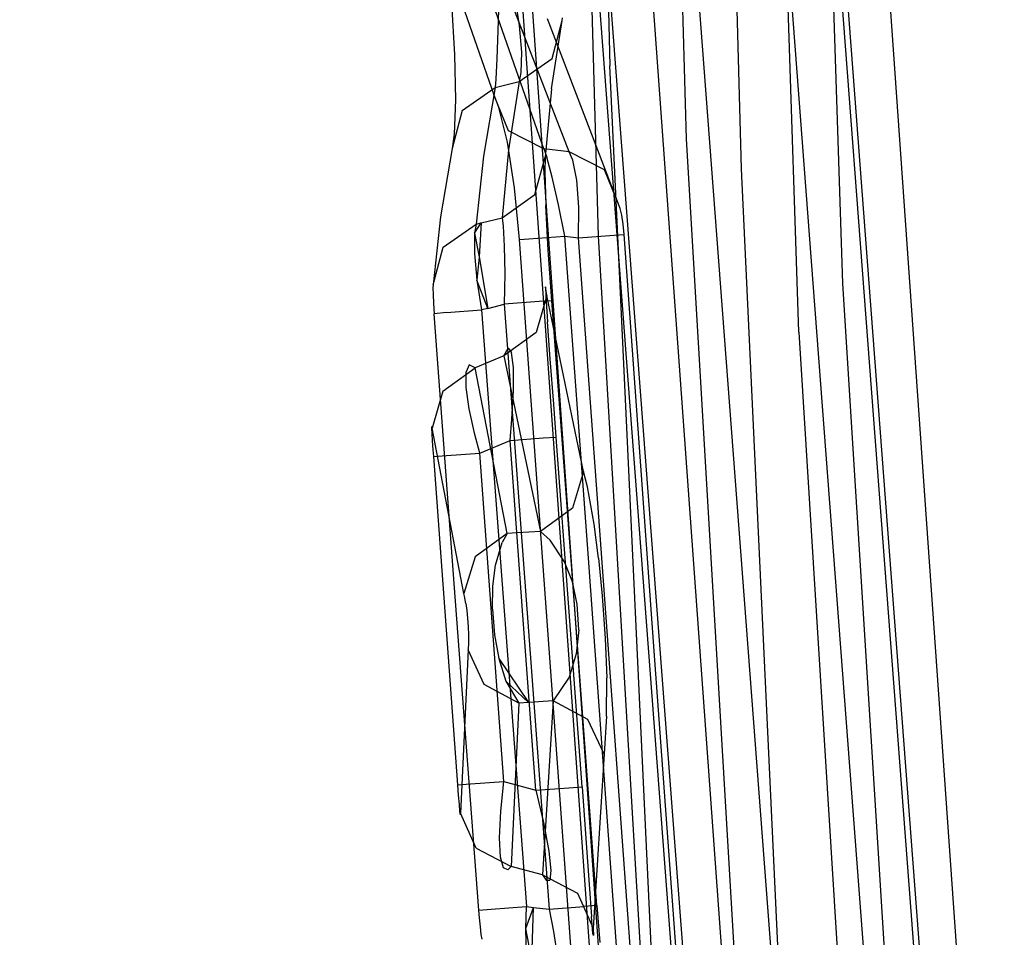
# Model space of a CAD drawing. Units: millimetres. Extents: x -2962 to 1455, y 414 to 8134.
# Drawn here: x -1027 to -1023, y 2279 to 2282 of the extents above; entities that cross this region are included whole.
import ezdxf

# ---------------------------------------------------------------- set-up
doc = ezdxf.new("R2010")
doc.units = ezdxf.units.MM
doc.layers.add('1', color=7, linetype='CONTINUOUS', true_color=0xffffff)

msp = doc.modelspace()

# ---------------------------------------------------------------- linework, layer by layer
at = {"layer": '1', "color": 18, "linetype": 'CONTINUOUS'}
for p, q in [((-1026.285366, 2305.302903, 1962.948943), (-1024.233222, 2276.961058, 1964.030392)), ((-1026.285366, 2305.302903, 1962.948943), (-1024.233222, 2276.961058, 1964.030392)), ((-1026.665475, 2305.22713, 1963.378675), (-1024.662971, 2276.94723, 1964.501388)), ((-1026.665475, 2305.22713, 1963.378675), (-1024.662971, 2276.94723, 1964.501388)), ((-1026.494968, 2303.375484, 1973.879607), (-1024.635196, 2276.954383, 1973.945625)), ((-1026.494968, 2303.375484, 1973.879607), (-1024.635196, 2276.954383, 1973.945625)), ((-1025.319964, 2303.176275, 1975.009375), (-1023.483872, 2277.027577, 1975.060113)), ((-1025.319964, 2303.176275, 1975.009375), (-1023.483872, 2277.027577, 1975.060113)), ((-1024.510741, 2281.847924, 1992.68306), (-1024.80495, 2292.487353, 2004.639395)), ((-1024.510741, 2281.847924, 1992.68306), (-1024.80495, 2292.487353, 2004.639395)), ((-1024.795175, 2281.53345, 1992.949136), (-1025.088549, 2292.17121, 2004.92049)), ((-1024.795175, 2281.53345, 1992.949136), (-1025.088549, 2292.17121, 2004.92049)), ((-1024.005532, 2281.380385, 1991.700776), (-1024.351358, 2292.010754, 2003.650196)), ((-1024.005532, 2281.380385, 1991.700776), (-1024.351358, 2292.010754, 2003.650196)), ((-1024.147749, 2281.223267, 1991.832979), (-1024.493217, 2291.852683, 2003.789909)), ((-1024.147749, 2281.223267, 1991.832979), (-1024.493217, 2291.852683, 2003.789909)), ((-1025.278211, 2289.167136, 1977.1818), (-1024.448514, 2278.241366, 1977.184899)), ((-1025.278211, 2289.167136, 1977.1818), (-1024.448514, 2278.241366, 1977.184899)), ((-1023.686171, 2278.299063, 1976.246722), (-1024.487376, 2288.848609, 1976.243861)), ((-1023.686171, 2278.299063, 1976.246722), (-1024.487376, 2288.848609, 1976.243861)), ((-1024.916291, 2288.065165, 2002.599724), (-1024.758458, 2282.084197, 1995.867498)), ((-1024.916291, 2288.065165, 2002.599724), (-1024.758458, 2282.084197, 1995.867498)), ((-1024.163842, 2278.263301, 1978.743084), (-1024.889112, 2287.812918, 1978.740342)), ((-1024.163842, 2278.263301, 1978.743084), (-1024.889112, 2287.812918, 1978.740342)), ((-1023.866773, 2278.28595, 1978.802092), (-1024.589658, 2287.805766, 1978.799351)), ((-1023.866773, 2278.28595, 1978.802092), (-1024.589658, 2287.805766, 1978.799351)), ((-1024.429083, 2287.817925, 1979.001053), (-1023.706198, 2278.298348, 1979.003794)), ((-1024.429083, 2287.817925, 1979.001053), (-1023.706198, 2278.298348, 1979.003794)), ((-1025.210381, 2287.7886, 1978.336103), (-1024.485111, 2278.238982, 1978.338726)), ((-1025.210381, 2287.7886, 1978.336103), (-1024.485111, 2278.238982, 1978.338726)), ((-1024.333, 2281.751126, 1996.178634), (-1024.491429, 2287.733287, 2002.900369)), ((-1024.333, 2281.751126, 1996.178634), (-1024.491429, 2287.733287, 2002.900369)), ((-1025.454283, 2282.903165, 1970.28292), (-1025.132895, 2281.990737, 1973.092206)), ((-1025.454283, 2282.903165, 1970.28292), (-1025.132895, 2281.990737, 1973.092206)), ((-1024.971485, 2281.816214, 1973.009475), (-1025.291324, 2282.730073, 1970.214851)), ((-1024.971485, 2281.816214, 1973.009475), (-1025.291324, 2282.730073, 1970.214851)), ((-1024.889708, 2281.806678, 1972.988375), (-1025.122881, 2282.409638, 1971.134432)), ((-1024.889708, 2281.806678, 1972.988375), (-1025.122881, 2282.409638, 1971.134432)), ((-1025.117278, 2282.299012, 1966.111429), (-1025.120497, 2282.197207, 1966.126211)), ((-1025.117278, 2282.299012, 1966.111429), (-1025.120497, 2282.197207, 1966.126211)), ((-1025.066614, 2282.311887, 1966.123588), (-1025.051594, 2282.21485, 1966.142543)), ((-1025.066614, 2282.311887, 1966.123588), (-1025.051594, 2282.21485, 1966.142543)), ((-1025.269747, 2282.286853, 1965.89566), (-1025.259972, 2282.121152, 1965.924032)), ((-1025.269747, 2282.286853, 1965.89566), (-1025.259972, 2282.121152, 1965.924032)), ((-1024.728298, 2281.632155, 1972.906597), (-1024.96016, 2282.236069, 1971.062429)), ((-1024.728298, 2281.632155, 1972.906597), (-1024.96016, 2282.236069, 1971.062429)), ((-1024.946809, 2282.009333, 1967.04293), (-1024.912715, 2282.230109, 1966.402896)), ((-1024.946809, 2282.009333, 1967.04293), (-1024.912715, 2282.230109, 1966.402896)), ((-1024.944663, 2282.107562, 1966.358788), (-1024.912715, 2282.230109, 1966.402896)), ((-1024.944663, 2282.107562, 1966.358788), (-1024.912715, 2282.230109, 1966.402896)), ((-1024.912715, 2282.230109, 1966.402896), (-1024.911642, 2282.239407, 1966.382988)), ((-1024.912715, 2282.230109, 1966.402896), (-1024.911642, 2282.239407, 1966.382988)), ((-1025.120497, 2282.197207, 1966.126211), (-1025.124192, 2282.107562, 1966.173895)), ((-1025.120497, 2282.197207, 1966.126211), (-1025.124192, 2282.107562, 1966.173895)), ((-1025.051594, 2282.21485, 1966.142543), (-1025.044441, 2282.128066, 1966.192611)), ((-1025.051594, 2282.21485, 1966.142543), (-1025.044441, 2282.128066, 1966.192611)), ((-1025.259972, 2282.121152, 1965.924032), (-1025.25723, 2281.973809, 1966.006048)), ((-1025.259972, 2282.121152, 1965.924032), (-1025.25723, 2281.973809, 1966.006048)), ((-1025.124192, 2282.107562, 1966.173895), (-1025.127411, 2282.041281, 1966.248162)), ((-1025.124192, 2282.107562, 1966.173895), (-1025.127411, 2282.041281, 1966.248162)), ((-1025.051355, 2282.033175, 1966.326483), (-1024.944663, 2282.107562, 1966.358788)), ((-1025.051355, 2282.033175, 1966.326483), (-1024.944663, 2282.107562, 1966.358788)), ((-1025.044441, 2282.128066, 1966.192611), (-1025.045872, 2282.062262, 1966.267116)), ((-1025.044441, 2282.128066, 1966.192611), (-1025.045872, 2282.062262, 1966.267116)), ((-1024.612546, 2278.965682, 1992.350347), (-1024.758458, 2282.084197, 1995.867498)), ((-1024.612546, 2278.965682, 1992.350347), (-1024.758458, 2282.084197, 1995.867498)), ((-1025.127411, 2282.041281, 1966.248162), (-1025.128961, 2282.013625, 1966.307886)), ((-1025.127411, 2282.041281, 1966.248162), (-1025.128961, 2282.013625, 1966.307886)), ((-1025.045872, 2282.062262, 1966.267116), (-1025.051355, 2282.033175, 1966.326483)), ((-1025.045872, 2282.062262, 1966.267116), (-1025.051355, 2282.033175, 1966.326483)), ((-1025.235772, 2281.939238, 1966.274865), (-1025.128961, 2282.013625, 1966.307886)), ((-1025.235772, 2281.939238, 1966.274865), (-1025.128961, 2282.013625, 1966.307886)), ((-1025.128961, 2282.013625, 1966.307886), (-1025.166631, 2281.792611, 1966.950782)), ((-1025.128961, 2282.013625, 1966.307886), (-1025.166631, 2281.792611, 1966.950782)), ((-1025.128961, 2282.013625, 1966.307886), (-1025.051355, 2282.033175, 1966.326483)), ((-1025.128961, 2282.013625, 1966.307886), (-1025.051355, 2282.033175, 1966.326483)), ((-1025.051355, 2282.033175, 1966.326483), (-1025.085926, 2281.812876, 1966.969855)), ((-1025.051355, 2282.033175, 1966.326483), (-1025.085926, 2281.812876, 1966.969855)), ((-1024.946809, 2282.009333, 1967.04293), (-1024.967313, 2281.789273, 1967.683919)), ((-1024.946809, 2282.009333, 1967.04293), (-1024.967313, 2281.789273, 1967.683919)), ((-1025.25723, 2281.973809, 1966.006048), (-1025.261521, 2281.86366, 1966.131099)), ((-1025.25723, 2281.973809, 1966.006048), (-1025.261521, 2281.86366, 1966.131099)), ((-1025.085688, 2281.874388, 1973.046787), (-1025.132895, 2281.990737, 1973.092206)), ((-1025.085688, 2281.874388, 1973.046787), (-1025.132895, 2281.990737, 1973.092206)), ((-1025.132895, 2281.990737, 1973.092206), (-1025.115609, 2281.945437, 1973.191984)), ((-1025.132895, 2281.990737, 1973.092206), (-1025.115609, 2281.945437, 1973.191984)), ((-1025.089622, 2281.836957, 1973.317154), (-1025.115609, 2281.945437, 1973.191984)), ((-1025.089622, 2281.836957, 1973.317154), (-1025.115609, 2281.945437, 1973.191984)), ((-1025.235772, 2281.939238, 1966.274865), (-1025.267601, 2281.816691, 1966.230519)), ((-1025.235772, 2281.939238, 1966.274865), (-1025.267601, 2281.816691, 1966.230519)), ((-1025.261521, 2281.86366, 1966.131099), (-1025.267601, 2281.816691, 1966.230519)), ((-1025.261521, 2281.86366, 1966.131099), (-1025.267601, 2281.816691, 1966.230519)), ((-1024.971485, 2281.816214, 1973.009475), (-1025.085688, 2281.874388, 1973.046787)), ((-1024.971485, 2281.816214, 1973.009475), (-1025.085688, 2281.874388, 1973.046787)), ((-1024.31643, 2278.547019, 1988.9623), (-1024.510741, 2281.847924, 1992.68306)), ((-1024.31643, 2278.547019, 1988.9623), (-1024.510741, 2281.847924, 1992.68306)), ((-1025.267601, 2281.816691, 1966.230519), (-1025.305629, 2281.596154, 1966.876633)), ((-1025.267601, 2281.816691, 1966.230519), (-1025.305629, 2281.596154, 1966.876633)), ((-1025.066853, 2281.690091, 1973.399527), (-1025.089622, 2281.836957, 1973.317154)), ((-1025.066853, 2281.690091, 1973.399527), (-1025.089622, 2281.836957, 1973.317154)), ((-1024.889708, 2281.806678, 1972.988375), (-1024.971485, 2281.816214, 1973.009475)), ((-1024.889708, 2281.806678, 1972.988375), (-1024.971485, 2281.816214, 1973.009475)), ((-1024.971485, 2281.816214, 1973.009475), (-1024.962306, 2281.789273, 1973.069198)), ((-1024.971485, 2281.816214, 1973.009475), (-1024.962306, 2281.789273, 1973.069198)), ((-1025.166631, 2281.792611, 1966.950782), (-1025.190592, 2281.572312, 1967.594273)), ((-1025.166631, 2281.792611, 1966.950782), (-1025.190592, 2281.572312, 1967.594273)), ((-1025.085926, 2281.812876, 1966.969855), (-1025.106668, 2281.593293, 1967.614301)), ((-1025.085926, 2281.812876, 1966.969855), (-1025.106668, 2281.593293, 1967.614301)), ((-1025.000453, 2281.667918, 1967.641957), (-1024.967313, 2281.789273, 1967.683919)), ((-1025.000453, 2281.667918, 1967.641957), (-1024.967313, 2281.789273, 1967.683919)), ((-1024.967313, 2281.789273, 1967.683919), (-1024.968266, 2281.741351, 1967.78477)), ((-1024.967313, 2281.789273, 1967.683919), (-1024.968266, 2281.741351, 1967.78477)), ((-1024.944544, 2281.723946, 1973.143227), (-1024.962306, 2281.789273, 1973.069198)), ((-1024.944544, 2281.723946, 1973.143227), (-1024.962306, 2281.789273, 1973.069198)), ((-1024.878263, 2281.779021, 1973.048098), (-1024.889708, 2281.806678, 1972.988375)), ((-1024.878263, 2281.779021, 1973.048098), (-1024.889708, 2281.806678, 1972.988375)), ((-1024.775505, 2281.748503, 1972.951539), (-1024.889708, 2281.806678, 1972.988375)), ((-1024.775505, 2281.748503, 1972.951539), (-1024.889708, 2281.806678, 1972.988375)), ((-1024.865508, 2281.71441, 1973.123081), (-1024.878263, 2281.779021, 1973.048098)), ((-1024.865508, 2281.71441, 1973.123081), (-1024.878263, 2281.779021, 1973.048098)), ((-1024.186969, 2278.631896, 1992.666967), (-1024.333, 2281.751126, 1996.178634)), ((-1024.186969, 2278.631896, 1992.666967), (-1024.333, 2281.751126, 1996.178634)), ((-1024.968266, 2281.741351, 1967.78477), (-1024.965167, 2281.633109, 1967.906483)), ((-1024.968266, 2281.741351, 1967.78477), (-1024.965167, 2281.633109, 1967.906483)), ((-1024.923921, 2281.634778, 1973.190434), (-1024.944544, 2281.723946, 1973.143227)), ((-1024.923921, 2281.634778, 1973.190434), (-1024.944544, 2281.723946, 1973.143227)), ((-1024.728298, 2281.632155, 1972.906597), (-1024.775505, 2281.748503, 1972.951539)), ((-1024.728298, 2281.632155, 1972.906597), (-1024.775505, 2281.748503, 1972.951539)), ((-1025.050521, 2281.523436, 1973.427899), (-1025.066853, 2281.690091, 1973.399527)), ((-1025.050521, 2281.523436, 1973.427899), (-1025.066853, 2281.690091, 1973.399527)), ((-1024.858952, 2281.627148, 1973.173864), (-1024.865508, 2281.71441, 1973.123081)), ((-1024.858952, 2281.627148, 1973.173864), (-1024.865508, 2281.71441, 1973.123081)), ((-1025.106668, 2281.593293, 1967.614301), (-1025.000453, 2281.667918, 1967.641957)), ((-1025.106668, 2281.593293, 1967.614301), (-1025.000453, 2281.667918, 1967.641957)), ((-1024.957418, 2281.488389, 1967.986591), (-1024.965167, 2281.633109, 1967.906483)), ((-1024.957418, 2281.488389, 1967.986591), (-1024.965167, 2281.633109, 1967.906483)), ((-1024.903655, 2281.533688, 1973.204739), (-1024.923921, 2281.634778, 1973.190434)), ((-1024.903655, 2281.533688, 1973.204739), (-1024.923921, 2281.634778, 1973.190434)), ((-1024.859786, 2281.528682, 1973.193415), (-1024.858952, 2281.627148, 1973.173864)), ((-1024.859786, 2281.528682, 1973.193415), (-1024.858952, 2281.627148, 1973.173864)), ((-1024.72496, 2281.623095, 1972.926505), (-1024.728298, 2281.632155, 1972.906597)), ((-1024.72496, 2281.623095, 1972.926505), (-1024.728298, 2281.632155, 1972.906597)), ((-1024.719954, 2281.601399, 1972.951062), (-1024.72496, 2281.623095, 1972.926505)), ((-1024.719954, 2281.601399, 1972.951062), (-1024.72496, 2281.623095, 1972.926505)), ((-1025.305629, 2281.596154, 1966.876633), (-1025.329828, 2281.376332, 1967.523582)), ((-1025.305629, 2281.596154, 1966.876633), (-1025.329828, 2281.376332, 1967.523582)), ((-1025.174379, 2281.576365, 1967.598088), (-1025.106668, 2281.593293, 1967.614301)), ((-1025.174379, 2281.576365, 1967.598088), (-1025.106668, 2281.593293, 1967.614301)), ((-1025.106668, 2281.593293, 1967.614301), (-1025.103211, 2281.565636, 1967.67617)), ((-1025.106668, 2281.593293, 1967.614301), (-1025.103211, 2281.565636, 1967.67617)), ((-1024.715662, 2281.572074, 1972.967394), (-1024.719954, 2281.601399, 1972.951062)), ((-1024.715662, 2281.572074, 1972.967394), (-1024.719954, 2281.601399, 1972.951062)), ((-1025.296926, 2281.497687, 1967.565902), (-1025.190592, 2281.572312, 1967.594273)), ((-1025.296926, 2281.497687, 1967.565902), (-1025.190592, 2281.572312, 1967.594273)), ((-1025.19536, 2281.542987, 1967.653401), (-1025.174379, 2281.576365, 1967.598088)), ((-1025.190592, 2281.572312, 1967.594273), (-1025.19536, 2281.542987, 1967.653401)), ((-1025.190592, 2281.572312, 1967.594273), (-1025.19536, 2281.542987, 1967.653401)), ((-1025.190592, 2281.572312, 1967.594273), (-1025.174379, 2281.576365, 1967.598088)), ((-1025.190592, 2281.572312, 1967.594273), (-1025.174379, 2281.576365, 1967.598088)), ((-1025.174379, 2281.576365, 1967.598088), (-1025.181174, 2281.467408, 1967.740543)), ((-1025.103211, 2281.565636, 1967.67617), (-1025.099516, 2281.501263, 1967.750199)), ((-1025.103211, 2281.565636, 1967.67617), (-1025.099516, 2281.501263, 1967.750199)), ((-1024.712563, 2281.538695, 1972.972997), (-1024.715662, 2281.572074, 1972.967394)), ((-1024.712563, 2281.538695, 1972.972997), (-1024.715662, 2281.572074, 1972.967394)), ((-1025.19536, 2281.542987, 1967.653401), (-1025.195599, 2281.477422, 1967.726834)), ((-1025.19536, 2281.542987, 1967.653401), (-1025.195599, 2281.477422, 1967.726834)), ((-1025.19536, 2281.542987, 1967.653401), (-1025.181174, 2281.467408, 1967.740543)), ((-1025.019765, 2281.525344, 1973.288067), (-1024.903655, 2281.533688, 1973.204739)), ((-1025.019765, 2281.525344, 1973.288067), (-1024.903655, 2281.533688, 1973.204739)), ((-1024.827957, 2280.49323, 1973.206885), (-1024.903655, 2281.533688, 1973.204739)), ((-1024.827957, 2280.49323, 1973.206885), (-1024.903655, 2281.533688, 1973.204739)), ((-1024.903655, 2281.533688, 1973.204739), (-1024.859786, 2281.528682, 1973.193415)), ((-1024.903655, 2281.533688, 1973.204739), (-1024.859786, 2281.528682, 1973.193415)), ((-1024.859786, 2281.528682, 1973.193415), (-1024.744391, 2281.536788, 1973.11116)), ((-1024.859786, 2281.528682, 1973.193415), (-1024.744391, 2281.536788, 1973.11116)), ((-1024.759889, 2280.153722, 1973.196276), (-1024.859786, 2281.528682, 1973.193415)), ((-1024.759889, 2280.153722, 1973.196276), (-1024.859786, 2281.528682, 1973.193415)), ((-1024.600983, 2278.23326, 1989.223726), (-1024.795175, 2281.53345, 1992.949136)), ((-1024.600983, 2278.23326, 1989.223726), (-1024.795175, 2281.53345, 1992.949136)), ((-1024.744391, 2281.536788, 1973.11116), (-1024.712563, 2281.538695, 1972.972997)), ((-1024.744391, 2281.536788, 1973.11116), (-1024.712563, 2281.538695, 1972.972997)), ((-1024.612665, 2280.163974, 1972.975738), (-1024.712563, 2281.538695, 1972.972997)), ((-1024.612665, 2280.163974, 1972.975738), (-1024.712563, 2281.538695, 1972.972997)), ((-1025.329828, 2281.376332, 1967.523582), (-1025.296926, 2281.497687, 1967.565902)), ((-1025.329828, 2281.376332, 1967.523582), (-1025.296926, 2281.497687, 1967.565902)), ((-1025.099516, 2281.501263, 1967.750199), (-1025.098205, 2281.413525, 1967.797764)), ((-1025.099516, 2281.501263, 1967.750199), (-1025.098205, 2281.413525, 1967.797764)), ((-1025.050521, 2281.523436, 1973.427899), (-1025.019765, 2281.525344, 1973.288067)), ((-1025.050521, 2281.523436, 1973.427899), (-1025.019765, 2281.525344, 1973.288067)), ((-1024.974823, 2280.482978, 1973.430164), (-1025.050521, 2281.523436, 1973.427899)), ((-1024.974823, 2280.482978, 1973.430164), (-1025.050521, 2281.523436, 1973.427899)), ((-1025.195599, 2281.477422, 1967.726834), (-1025.18785, 2281.391352, 1967.776187)), ((-1025.195599, 2281.477422, 1967.726834), (-1025.18785, 2281.391352, 1967.776187)), ((-1025.181174, 2281.467408, 1967.740543), (-1025.18785, 2281.391352, 1967.776187)), ((-1025.181174, 2281.467408, 1967.740543), (-1025.153279, 2281.300277, 1967.799671)), ((-1024.946332, 2281.32531, 1968.014248), (-1024.957418, 2281.488389, 1967.986591)), ((-1024.946332, 2281.32531, 1968.014248), (-1024.957418, 2281.488389, 1967.986591)), ((-1025.098205, 2281.413525, 1967.797764), (-1025.099754, 2281.313628, 1967.812426)), ((-1025.098205, 2281.413525, 1967.797764), (-1025.099754, 2281.313628, 1967.812426)), ((-1025.329828, 2281.376332, 1967.523582), (-1025.330186, 2281.366795, 1967.543729)), ((-1025.329828, 2281.376332, 1967.523582), (-1025.330186, 2281.366795, 1967.543729)), ((-1025.153279, 2281.300277, 1967.799671), (-1025.18785, 2281.391352, 1967.776187)), ((-1025.18785, 2281.391352, 1967.776187), (-1025.172949, 2281.29527, 1967.794903)), ((-1025.18785, 2281.391352, 1967.776187), (-1025.172949, 2281.29527, 1967.794903)), ((-1024.961829, 2281.342, 1969.541438), (-1024.96624, 2281.370133, 1969.373234)), ((-1024.961829, 2281.342, 1969.541438), (-1024.96624, 2281.370133, 1969.373234)), ((-1024.96624, 2281.370133, 1969.373234), (-1024.965405, 2281.339616, 1969.20491)), ((-1024.96624, 2281.370133, 1969.373234), (-1024.965405, 2281.339616, 1969.20491)), ((-1023.840189, 2278.729171, 1988.711841), (-1024.005532, 2281.380385, 1991.700776)), ((-1023.840189, 2278.729171, 1988.711841), (-1024.005532, 2281.380385, 1991.700776)), ((-1025.330186, 2281.366795, 1967.543729), (-1025.329828, 2281.345099, 1967.568405)), ((-1025.330186, 2281.366795, 1967.543729), (-1025.329828, 2281.345099, 1967.568405)), ((-1025.329828, 2281.345099, 1967.568405), (-1025.328517, 2281.316012, 1967.584737)), ((-1025.329828, 2281.345099, 1967.568405), (-1025.328517, 2281.316012, 1967.584737)), ((-1024.961829, 2281.342, 1969.541438), (-1024.996519, 2281.222314, 1969.502218)), ((-1024.961829, 2281.342, 1969.541438), (-1024.996519, 2281.222314, 1969.502218)), ((-1024.965405, 2281.339616, 1969.20491), (-1024.959803, 2281.256884, 1969.065554)), ((-1024.965405, 2281.339616, 1969.20491), (-1024.959803, 2281.256884, 1969.065554)), ((-1024.843454, 2280.773371, 1971.21156), (-1024.961829, 2281.342, 1969.541438)), ((-1024.843454, 2280.773371, 1971.21156), (-1024.961829, 2281.342, 1969.541438)), ((-1025.328517, 2281.316012, 1967.584737), (-1025.326371, 2281.283349, 1967.590339)), ((-1025.328517, 2281.316012, 1967.584737), (-1025.326371, 2281.283349, 1967.590339)), ((-1025.153279, 2281.300277, 1967.799671), (-1025.099754, 2281.313628, 1967.812426)), ((-1025.153279, 2281.300277, 1967.799671), (-1025.099754, 2281.313628, 1967.812426)), ((-1024.987102, 2281.322211, 1967.885859), (-1025.099754, 2281.313628, 1967.812426)), ((-1024.987102, 2281.322211, 1967.885859), (-1025.099754, 2281.313628, 1967.812426)), ((-1025.099754, 2281.313628, 1967.812426), (-1025.021195, 2280.258149, 1967.814572)), ((-1025.099754, 2281.313628, 1967.812426), (-1025.021195, 2280.258149, 1967.814572)), ((-1024.946332, 2281.32531, 1968.014248), (-1024.987102, 2281.322211, 1967.885859)), ((-1024.946332, 2281.32531, 1968.014248), (-1024.987102, 2281.322211, 1967.885859)), ((-1024.867654, 2280.27007, 1968.016513), (-1024.946332, 2281.32531, 1968.014248)), ((-1024.867654, 2280.27007, 1968.016513), (-1024.946332, 2281.32531, 1968.014248)), ((-1025.286555, 2281.286687, 1967.720516), (-1025.326371, 2281.283349, 1967.590339)), ((-1025.286555, 2281.286687, 1967.720516), (-1025.326371, 2281.283349, 1967.590339)), ((-1025.261045, 2280.411214, 1967.592008), (-1025.326371, 2281.283349, 1967.590339)), ((-1025.261045, 2280.411214, 1967.592008), (-1025.326371, 2281.283349, 1967.590339)), ((-1025.286555, 2281.286687, 1967.720516), (-1025.172949, 2281.29527, 1967.794903)), ((-1025.286555, 2281.286687, 1967.720516), (-1025.172949, 2281.29527, 1967.794903)), ((-1025.153279, 2281.300277, 1967.799671), (-1025.172949, 2281.29527, 1967.794903)), ((-1025.153279, 2281.300277, 1967.799671), (-1025.172949, 2281.29527, 1967.794903)), ((-1025.172949, 2281.29527, 1967.794903), (-1025.107622, 2280.423135, 1967.796691)), ((-1025.172949, 2281.29527, 1967.794903), (-1025.107622, 2280.423135, 1967.796691)), ((-1024.950862, 2281.13696, 1968.966968), (-1024.959803, 2281.256884, 1969.065554)), ((-1024.950862, 2281.13696, 1968.966968), (-1024.959803, 2281.256884, 1969.065554)), ((-1024.996519, 2281.222314, 1969.502218), (-1025.101423, 2281.14745, 1969.481237)), ((-1024.996519, 2281.222314, 1969.502218), (-1025.101423, 2281.14745, 1969.481237)), ((-1024.147749, 2281.223267, 1991.832979), (-1023.982525, 2278.572291, 1988.842256)), ((-1024.147749, 2281.223267, 1991.832979), (-1023.982525, 2278.572291, 1988.842256)), ((-1025.101423, 2281.14745, 1969.481237), (-1025.193334, 2281.108111, 1969.506033)), ((-1025.101423, 2281.14745, 1969.481237), (-1025.193334, 2281.108111, 1969.506033)), ((-1025.101423, 2281.14745, 1969.481237), (-1025.087237, 2281.17153, 1969.375022)), ((-1025.101423, 2281.14745, 1969.481237), (-1025.087237, 2281.17153, 1969.375022)), ((-1025.101423, 2281.14745, 1969.481237), (-1024.982691, 2280.579776, 1971.160419)), ((-1025.101423, 2281.14745, 1969.481237), (-1024.982691, 2280.579776, 1971.160419)), ((-1025.087237, 2281.17153, 1969.375022), (-1025.076032, 2281.157702, 1969.270475)), ((-1025.087237, 2281.17153, 1969.375022), (-1025.076032, 2281.157702, 1969.270475)), ((-1025.070071, 2281.109303, 1969.185598), (-1025.076032, 2281.157702, 1969.270475)), ((-1025.070071, 2281.109303, 1969.185598), (-1025.076032, 2281.157702, 1969.270475)), ((-1025.212765, 2281.117886, 1969.409354), (-1025.223136, 2281.095237, 1969.310887)), ((-1025.212765, 2281.117886, 1969.409354), (-1025.223136, 2281.095237, 1969.310887)), ((-1025.193334, 2281.108111, 1969.506033), (-1025.212765, 2281.117886, 1969.409354)), ((-1025.193334, 2281.108111, 1969.506033), (-1025.212765, 2281.117886, 1969.409354)), ((-1024.939895, 2280.991048, 1968.911894), (-1024.950862, 2281.13696, 1968.966968)), ((-1024.939895, 2280.991048, 1968.911894), (-1024.950862, 2281.13696, 1968.966968)), ((-1025.298357, 2281.033248, 1969.484456), (-1025.193334, 2281.108111, 1969.506033)), ((-1025.298357, 2281.033248, 1969.484456), (-1025.193334, 2281.108111, 1969.506033)), ((-1025.22254, 2281.04493, 1969.22756), (-1025.223136, 2281.095237, 1969.310887)), ((-1025.22254, 2281.04493, 1969.22756), (-1025.223136, 2281.095237, 1969.310887)), ((-1025.090456, 2280.5731, 1971.081622), (-1025.193334, 2281.108111, 1969.506033)), ((-1025.090456, 2280.5731, 1971.081622), (-1025.193334, 2281.108111, 1969.506033)), ((-1025.069714, 2281.035155, 1969.127305), (-1025.070071, 2281.109303, 1969.185598)), ((-1025.069714, 2281.035155, 1969.127305), (-1025.070071, 2281.109303, 1969.185598)), ((-1025.298357, 2281.033248, 1969.484456), (-1025.332928, 2280.913562, 1969.444998)), ((-1025.298357, 2281.033248, 1969.484456), (-1025.332928, 2280.913562, 1969.444998)), ((-1025.212646, 2280.97555, 1969.166644), (-1025.22254, 2281.04493, 1969.22756)), ((-1025.212646, 2280.97555, 1969.166644), (-1025.22254, 2281.04493, 1969.22756)), ((-1025.07472, 2280.942649, 1969.097145), (-1025.069714, 2281.035155, 1969.127305)), ((-1025.07472, 2280.942649, 1969.097145), (-1025.069714, 2281.035155, 1969.127305)), ((-1024.931908, 2280.884713, 1968.901284), (-1024.939895, 2280.991048, 1968.911894)), ((-1024.931908, 2280.884713, 1968.901284), (-1024.939895, 2280.991048, 1968.911894)), ((-1025.194764, 2280.893058, 1969.129808), (-1025.212646, 2280.97555, 1969.166644)), ((-1025.194764, 2280.893058, 1969.129808), (-1025.212646, 2280.97555, 1969.166644)), ((-1025.081038, 2280.873984, 1969.093807), (-1025.07472, 2280.942649, 1969.097145)), ((-1025.081038, 2280.873984, 1969.093807), (-1025.07472, 2280.942649, 1969.097145)), ((-1025.333762, 2280.913085, 1969.376929), (-1025.333881, 2280.919284, 1969.411023)), ((-1025.333762, 2280.913085, 1969.376929), (-1025.333881, 2280.919284, 1969.411023)), ((-1025.333881, 2280.919284, 1969.411023), (-1025.332928, 2280.913562, 1969.444998)), ((-1025.333881, 2280.919284, 1969.411023), (-1025.332928, 2280.913562, 1969.444998)), ((-1025.332808, 2280.896634, 1969.348796), (-1025.333762, 2280.913085, 1969.376929)), ((-1025.332808, 2280.896634, 1969.348796), (-1025.333762, 2280.913085, 1969.376929)), ((-1025.229812, 2280.379504, 1971.029051), (-1025.332928, 2280.913562, 1969.444998)), ((-1025.229812, 2280.379504, 1971.029051), (-1025.332928, 2280.913562, 1969.444998)), ((-1025.331259, 2280.872792, 1969.328888), (-1025.332808, 2280.896634, 1969.348796)), ((-1025.331259, 2280.872792, 1969.328888), (-1025.332808, 2280.896634, 1969.348796)), ((-1025.178552, 2280.832261, 1969.120033), (-1025.194764, 2280.893058, 1969.129808)), ((-1025.178552, 2280.832261, 1969.120033), (-1025.194764, 2280.893058, 1969.129808)), ((-1025.329232, 2280.843705, 1969.317563), (-1025.331259, 2280.872792, 1969.328888)), ((-1025.329232, 2280.843705, 1969.317563), (-1025.331259, 2280.872792, 1969.328888)), ((-1025.178552, 2280.832261, 1969.120033), (-1025.081038, 2280.873984, 1969.093807)), ((-1025.178552, 2280.832261, 1969.120033), (-1025.081038, 2280.873984, 1969.093807)), ((-1025.081038, 2280.873984, 1969.093807), (-1024.973869, 2280.881852, 1969.022878)), ((-1025.081038, 2280.873984, 1969.093807), (-1024.973869, 2280.881852, 1969.022878)), ((-1025.039315, 2280.308932, 1969.09488), (-1025.081038, 2280.873984, 1969.093807)), ((-1025.039315, 2280.308932, 1969.09488), (-1025.081038, 2280.873984, 1969.093807)), ((-1024.973869, 2280.881852, 1969.022878), (-1024.931908, 2280.884713, 1968.901284)), ((-1024.973869, 2280.881852, 1969.022878), (-1024.931908, 2280.884713, 1968.901284)), ((-1024.890304, 2280.319661, 1968.902476), (-1024.931908, 2280.884713, 1968.901284)), ((-1024.890304, 2280.319661, 1968.902476), (-1024.931908, 2280.884713, 1968.901284)), ((-1025.327682, 2280.82177, 1969.315298), (-1025.329232, 2280.843705, 1969.317563)), ((-1025.327682, 2280.82177, 1969.315298), (-1025.329232, 2280.843705, 1969.317563)), ((-1025.286555, 2280.824631, 1969.191916), (-1025.178552, 2280.832261, 1969.120033)), ((-1025.286555, 2280.824631, 1969.191916), (-1025.178552, 2280.832261, 1969.120033)), ((-1025.100589, 2279.771775, 1969.122179), (-1025.178552, 2280.832261, 1969.120033)), ((-1025.100589, 2279.771775, 1969.122179), (-1025.178552, 2280.832261, 1969.120033)), ((-1025.327682, 2280.82177, 1969.315298), (-1025.286555, 2280.824631, 1969.191916)), ((-1025.327682, 2280.82177, 1969.315298), (-1025.286555, 2280.824631, 1969.191916)), ((-1025.24972, 2279.761046, 1969.317324), (-1025.327682, 2280.82177, 1969.315298)), ((-1025.24972, 2279.761046, 1969.317324), (-1025.327682, 2280.82177, 1969.315298)), ((-1024.843454, 2280.773371, 1971.21156), (-1024.879336, 2280.655116, 1971.17544)), ((-1024.843454, 2280.773371, 1971.21156), (-1024.879336, 2280.655116, 1971.17544)), ((-1024.831176, 2280.724257, 1971.324809), (-1024.843454, 2280.773371, 1971.21156)), ((-1024.831176, 2280.724257, 1971.324809), (-1024.843454, 2280.773371, 1971.21156)), ((-1024.809599, 2280.603617, 1971.481808), (-1024.831176, 2280.724257, 1971.324809)), ((-1024.809599, 2280.603617, 1971.481808), (-1024.831176, 2280.724257, 1971.324809)), ((-1024.879336, 2280.655116, 1971.17544), (-1024.982691, 2280.579776, 1971.160419)), ((-1024.879336, 2280.655116, 1971.17544), (-1024.982691, 2280.579776, 1971.160419)), ((-1025.090456, 2280.5731, 1971.081622), (-1025.194168, 2280.49776, 1971.065767)), ((-1025.090456, 2280.5731, 1971.081622), (-1025.194168, 2280.49776, 1971.065767)), ((-1025.090456, 2280.5731, 1971.081622), (-1025.106311, 2280.54449, 1971.129186)), ((-1025.090456, 2280.5731, 1971.081622), (-1025.106311, 2280.54449, 1971.129186)), ((-1025.05815, 2280.575007, 1971.105225), (-1025.090456, 2280.5731, 1971.081622)), ((-1025.05815, 2280.575007, 1971.105225), (-1025.090456, 2280.5731, 1971.081622)), ((-1024.982691, 2280.579776, 1971.160419), (-1025.05815, 2280.575007, 1971.105225)), ((-1024.982691, 2280.579776, 1971.160419), (-1025.05815, 2280.575007, 1971.105225)), ((-1024.951339, 2280.551881, 1971.24625), (-1024.982691, 2280.579776, 1971.160419)), ((-1024.951339, 2280.551881, 1971.24625), (-1024.982691, 2280.579776, 1971.160419)), ((-1024.795055, 2280.49323, 1971.558221), (-1024.809599, 2280.603617, 1971.481808)), ((-1024.795055, 2280.49323, 1971.558221), (-1024.809599, 2280.603617, 1971.481808)), ((-1025.127888, 2280.470818, 1971.200354), (-1025.106311, 2280.54449, 1971.129186)), ((-1025.127888, 2280.470818, 1971.200354), (-1025.106311, 2280.54449, 1971.129186)), ((-1024.904728, 2280.481786, 1971.365578), (-1024.951339, 2280.551881, 1971.24625)), ((-1024.904728, 2280.481786, 1971.365578), (-1024.951339, 2280.551881, 1971.24625)), ((-1025.194168, 2280.49776, 1971.065767), (-1025.229812, 2280.379504, 1971.029051)), ((-1025.194168, 2280.49776, 1971.065767), (-1025.229812, 2280.379504, 1971.029051)), ((-1024.873376, 2279.092282, 1973.433025), (-1024.974823, 2280.482978, 1973.430164)), ((-1024.873376, 2279.092282, 1973.433025), (-1024.974823, 2280.482978, 1973.430164)), ((-1024.879456, 2280.416697, 1971.423753), (-1024.904728, 2280.481786, 1971.365578)), ((-1024.879456, 2280.416697, 1971.423753), (-1024.904728, 2280.481786, 1971.365578)), ((-1024.72651, 2279.102534, 1973.209627), (-1024.827957, 2280.49323, 1973.206885)), ((-1024.72651, 2279.102534, 1973.209627), (-1024.827957, 2280.49323, 1973.206885)), ((-1024.795055, 2280.49323, 1971.558221), (-1024.783015, 2280.372113, 1971.596248)), ((-1024.795055, 2280.49323, 1971.558221), (-1024.783015, 2280.372113, 1971.596248)), ((-1025.136352, 2280.402869, 1971.235521), (-1025.127888, 2280.470818, 1971.200354)), ((-1025.136352, 2280.402869, 1971.235521), (-1025.127888, 2280.470818, 1971.200354)), ((-1025.107622, 2280.423135, 1967.796691), (-1025.028348, 2279.367656, 1967.798956)), ((-1025.107622, 2280.423135, 1967.796691), (-1025.028348, 2279.367656, 1967.798956)), ((-1024.863839, 2280.344456, 1971.45272), (-1024.879456, 2280.416697, 1971.423753)), ((-1024.863839, 2280.344456, 1971.45272), (-1024.879456, 2280.416697, 1971.423753)), ((-1025.18177, 2279.355735, 1967.593916), (-1025.261045, 2280.411214, 1967.592008)), ((-1025.18177, 2279.355735, 1967.593916), (-1025.261045, 2280.411214, 1967.592008)), ((-1025.137901, 2280.328959, 1971.253045), (-1025.136352, 2280.402869, 1971.235521)), ((-1025.137901, 2280.328959, 1971.253045), (-1025.136352, 2280.402869, 1971.235521)), ((-1025.227666, 2280.370444, 1971.050508), (-1025.229812, 2280.379504, 1971.029051)), ((-1025.227666, 2280.370444, 1971.050508), (-1025.229812, 2280.379504, 1971.029051)), ((-1025.223732, 2280.346602, 1971.082576), (-1025.227666, 2280.370444, 1971.050508)), ((-1025.223732, 2280.346602, 1971.082576), (-1025.227666, 2280.370444, 1971.050508)), ((-1024.783015, 2280.372113, 1971.596248), (-1024.773479, 2280.234069, 1971.590884)), ((-1024.783015, 2280.372113, 1971.596248), (-1024.773479, 2280.234069, 1971.590884)), ((-1025.223732, 2280.346602, 1971.082576), (-1025.221109, 2280.324191, 1971.09843)), ((-1025.223732, 2280.346602, 1971.082576), (-1025.221109, 2280.324191, 1971.09843)), ((-1025.221109, 2280.324191, 1971.09843), (-1025.218725, 2280.299872, 1971.106417)), ((-1025.221109, 2280.324191, 1971.09843), (-1025.218725, 2280.299872, 1971.106417)), ((-1025.137901, 2280.328959, 1971.253045), (-1025.131464, 2280.245513, 1971.250899)), ((-1025.137901, 2280.328959, 1971.253045), (-1025.131464, 2280.245513, 1971.250899)), ((-1024.848461, 2279.75437, 1968.903787), (-1024.890304, 2280.319661, 1968.902476)), ((-1024.848461, 2279.75437, 1968.903787), (-1024.890304, 2280.319661, 1968.902476)), ((-1024.858952, 2280.261487, 1971.448906), (-1024.863839, 2280.344456, 1971.45272)), ((-1024.858952, 2280.261487, 1971.448906), (-1024.863839, 2280.344456, 1971.45272)), ((-1025.218725, 2280.299872, 1971.106417), (-1025.216818, 2280.271977, 1971.105464)), ((-1025.218725, 2280.299872, 1971.106417), (-1025.216818, 2280.271977, 1971.105464)), ((-1024.997592, 2279.74388, 1969.095953), (-1025.039315, 2280.308932, 1969.09488)), ((-1024.997592, 2279.74388, 1969.095953), (-1025.039315, 2280.308932, 1969.09488)), ((-1025.216818, 2280.271977, 1971.105464), (-1025.215626, 2280.246228, 1971.095093)), ((-1025.216818, 2280.271977, 1971.105464), (-1025.215626, 2280.246228, 1971.095093)), ((-1025.021195, 2280.258149, 1967.814572), (-1024.954081, 2279.359311, 1967.816241)), ((-1025.021195, 2280.258149, 1967.814572), (-1024.954081, 2279.359311, 1967.816241)), ((-1024.800539, 2279.371232, 1968.01842), (-1024.867654, 2280.27007, 1968.016513)), ((-1024.800539, 2279.371232, 1968.01842), (-1024.867654, 2280.27007, 1968.016513)), ((-1024.858952, 2280.261487, 1971.448906), (-1024.867058, 2280.184239, 1971.409328)), ((-1024.858952, 2280.261487, 1971.448906), (-1024.867058, 2280.184239, 1971.409328)), ((-1025.215626, 2280.246228, 1971.095093), (-1025.215268, 2280.221432, 1971.073635)), ((-1025.215626, 2280.246228, 1971.095093), (-1025.215268, 2280.221432, 1971.073635)), ((-1025.131464, 2280.245513, 1971.250899), (-1025.117517, 2280.16898, 1971.227415)), ((-1025.131464, 2280.245513, 1971.250899), (-1025.117517, 2280.16898, 1971.227415)), ((-1024.773479, 2280.234069, 1971.590884), (-1024.76871, 2280.106515, 1971.538551)), ((-1024.773479, 2280.234069, 1971.590884), (-1024.76871, 2280.106515, 1971.538551)), ((-1025.216579, 2280.196875, 1971.028812), (-1025.241613, 2279.669732, 1969.445832)), ((-1025.216579, 2280.196875, 1971.028812), (-1025.241613, 2279.669732, 1969.445832)), ((-1025.215268, 2280.221432, 1971.073635), (-1025.216579, 2280.196875, 1971.028812)), ((-1025.215268, 2280.221432, 1971.073635), (-1025.216579, 2280.196875, 1971.028812)), ((-1025.164843, 2280.085057, 1971.064337), (-1025.216579, 2280.196875, 1971.028812)), ((-1025.164843, 2280.085057, 1971.064337), (-1025.216579, 2280.196875, 1971.028812)), ((-1025.117517, 2280.16898, 1971.227415), (-1025.094628, 2280.096263, 1971.179493)), ((-1025.117517, 2280.16898, 1971.227415), (-1025.021076, 2280.02736, 1971.102603)), ((-1024.867058, 2280.184239, 1971.409328), (-1024.889708, 2280.108899, 1971.328266)), ((-1024.867058, 2280.184239, 1971.409328), (-1024.889708, 2280.108899, 1971.328266)), ((-1024.536848, 2279.123753, 1972.977765), (-1024.612665, 2280.163974, 1972.975738)), ((-1024.536848, 2279.123753, 1972.977765), (-1024.612665, 2280.163974, 1972.975738)), ((-1024.684072, 2279.113263, 1973.198421), (-1024.759889, 2280.153722, 1973.196276)), ((-1024.684072, 2279.113263, 1973.198421), (-1024.759889, 2280.153722, 1973.196276)), ((-1025.021076, 2280.02736, 1971.102603), (-1025.094628, 2280.096263, 1971.179493)), ((-1025.094628, 2280.096263, 1971.179493), (-1025.052547, 2280.025214, 1971.079715)), ((-1025.094628, 2280.096263, 1971.179493), (-1025.052547, 2280.025214, 1971.079715)), ((-1024.889708, 2280.108899, 1971.328266), (-1024.941325, 2280.032367, 1971.161015)), ((-1024.889708, 2280.108899, 1971.328266), (-1024.941325, 2280.032367, 1971.161015)), ((-1024.768829, 2279.983252, 1971.431382), (-1024.76871, 2280.106515, 1971.538551)), ((-1024.768829, 2279.983252, 1971.431382), (-1024.76871, 2280.106515, 1971.538551)), ((-1025.052547, 2280.025214, 1971.079715), (-1025.164843, 2280.085057, 1971.064337)), ((-1025.052547, 2280.025214, 1971.079715), (-1025.164843, 2280.085057, 1971.064337)), ((-1024.941325, 2280.032367, 1971.161015), (-1025.021076, 2280.02736, 1971.102603)), ((-1024.941325, 2280.032367, 1971.161015), (-1025.021076, 2280.02736, 1971.102603)), ((-1024.941325, 2280.032367, 1971.161015), (-1024.976373, 2279.469937, 1969.479449)), ((-1024.941325, 2280.032367, 1971.161015), (-1024.976373, 2279.469937, 1969.479449)), ((-1024.829268, 2279.972285, 1971.175559), (-1024.941325, 2280.032367, 1971.161015)), ((-1024.829268, 2279.972285, 1971.175559), (-1024.941325, 2280.032367, 1971.161015)), ((-1025.052547, 2280.025214, 1971.079715), (-1025.077105, 2279.497355, 1969.505198)), ((-1025.052547, 2280.025214, 1971.079715), (-1025.077105, 2279.497355, 1969.505198)), ((-1025.021076, 2280.02736, 1971.102603), (-1025.052547, 2280.025214, 1971.079715)), ((-1025.021076, 2280.02736, 1971.102603), (-1025.052547, 2280.025214, 1971.079715)), ((-1024.777293, 2279.860705, 1971.210487), (-1024.829268, 2279.972285, 1971.175559)), ((-1024.777293, 2279.860705, 1971.210487), (-1024.829268, 2279.972285, 1971.175559)), ((-1024.768829, 2279.983252, 1971.431382), (-1024.777293, 2279.860705, 1971.210487)), ((-1024.768829, 2279.983252, 1971.431382), (-1024.777293, 2279.860705, 1971.210487)), ((-1024.777293, 2279.860705, 1971.210487), (-1024.811864, 2279.297799, 1969.538219)), ((-1024.777293, 2279.860705, 1971.210487), (-1024.811864, 2279.297799, 1969.538219)), ((-1025.24972, 2279.761046, 1969.317324), (-1025.208592, 2279.763907, 1969.194062)), ((-1025.24972, 2279.761046, 1969.317324), (-1025.208592, 2279.763907, 1969.194062)), ((-1025.247216, 2279.727668, 1969.322927), (-1025.24972, 2279.761046, 1969.317324)), ((-1025.247216, 2279.727668, 1969.322927), (-1025.24972, 2279.761046, 1969.317324)), ((-1025.208592, 2279.763907, 1969.194062), (-1025.100589, 2279.771775, 1969.122179)), ((-1025.208592, 2279.763907, 1969.194062), (-1025.100589, 2279.771775, 1969.122179)), ((-1025.11096, 2279.675931, 1969.143517), (-1025.100589, 2279.771775, 1969.122179)), ((-1025.11096, 2279.675931, 1969.143517), (-1025.100589, 2279.771775, 1969.122179)), ((-1025.100589, 2279.771775, 1969.122179), (-1024.997592, 2279.74388, 1969.095953)), ((-1025.100589, 2279.771775, 1969.122179), (-1024.997592, 2279.74388, 1969.095953)), ((-1024.997592, 2279.74388, 1969.095953), (-1024.890542, 2279.751509, 1969.025262)), ((-1024.997592, 2279.74388, 1969.095953), (-1024.890542, 2279.751509, 1969.025262)), ((-1024.890542, 2279.751509, 1969.025262), (-1024.848461, 2279.75437, 1968.903787)), ((-1024.890542, 2279.751509, 1969.025262), (-1024.848461, 2279.75437, 1968.903787)), ((-1024.848461, 2279.75437, 1968.903787), (-1024.836302, 2279.587716, 1968.931325)), ((-1024.848461, 2279.75437, 1968.903787), (-1024.836302, 2279.587716, 1968.931325)), ((-1025.244832, 2279.697865, 1969.339736), (-1025.247216, 2279.727668, 1969.322927)), ((-1025.244832, 2279.697865, 1969.339736), (-1025.247216, 2279.727668, 1969.322927)), ((-1024.997592, 2279.74388, 1969.095953), (-1024.972677, 2279.638976, 1969.108231)), ((-1024.997592, 2279.74388, 1969.095953), (-1024.972677, 2279.638976, 1969.108231)), ((-1025.243044, 2279.676884, 1969.364531), (-1025.244832, 2279.697865, 1969.339736)), ((-1025.243044, 2279.676884, 1969.364531), (-1025.244832, 2279.697865, 1969.339736)), ((-1025.241971, 2279.666156, 1969.393738), (-1025.243044, 2279.676884, 1969.364531)), ((-1025.241971, 2279.666156, 1969.393738), (-1025.243044, 2279.676884, 1969.364531)), ((-1025.241494, 2279.664963, 1969.425209), (-1025.241971, 2279.666156, 1969.393738)), ((-1025.241494, 2279.664963, 1969.425209), (-1025.241971, 2279.666156, 1969.393738)), ((-1025.190592, 2279.556721, 1969.484098), (-1025.241613, 2279.669732, 1969.445832)), ((-1025.190592, 2279.556721, 1969.484098), (-1025.241613, 2279.669732, 1969.445832)), ((-1025.241613, 2279.669732, 1969.445832), (-1025.241494, 2279.664963, 1969.425209)), ((-1025.241613, 2279.669732, 1969.445832), (-1025.241494, 2279.664963, 1969.425209)), ((-1025.114775, 2279.589623, 1969.196327), (-1025.11096, 2279.675931, 1969.143517)), ((-1025.114775, 2279.589623, 1969.196327), (-1025.11096, 2279.675931, 1969.143517)), ((-1024.972677, 2279.638976, 1969.108231), (-1024.955869, 2279.547185, 1969.1552)), ((-1024.972677, 2279.638976, 1969.108231), (-1024.955869, 2279.547185, 1969.1552)), ((-1025.111556, 2279.527634, 1969.270594), (-1025.114775, 2279.589623, 1969.196327)), ((-1025.111556, 2279.527634, 1969.270594), (-1025.114775, 2279.589623, 1969.196327)), ((-1024.836302, 2279.587716, 1968.931325), (-1024.825692, 2279.43942, 1969.013698)), ((-1024.836302, 2279.587716, 1968.931325), (-1024.825692, 2279.43942, 1969.013698)), ((-1025.190592, 2279.556721, 1969.484098), (-1025.077105, 2279.497355, 1969.505198)), ((-1025.190592, 2279.556721, 1969.484098), (-1025.077105, 2279.497355, 1969.505198)), ((-1025.102377, 2279.493302, 1969.356067), (-1025.111556, 2279.527634, 1969.270594)), ((-1025.102377, 2279.493302, 1969.356067), (-1025.111556, 2279.527634, 1969.270594)), ((-1024.955869, 2279.547185, 1969.1552), (-1024.94967, 2279.484242, 1969.228156)), ((-1024.955869, 2279.547185, 1969.1552), (-1024.94967, 2279.484242, 1969.228156)), ((-1025.08831, 2279.486626, 1969.446905), (-1025.102377, 2279.493302, 1969.356067)), ((-1025.08831, 2279.486626, 1969.446905), (-1025.102377, 2279.493302, 1969.356067)), ((-1025.077105, 2279.497355, 1969.505198), (-1025.08831, 2279.486626, 1969.446905)), ((-1025.077105, 2279.497355, 1969.505198), (-1025.08831, 2279.486626, 1969.446905)), ((-1024.976373, 2279.469937, 1969.479449), (-1025.077105, 2279.497355, 1969.505198)), ((-1024.976373, 2279.469937, 1969.479449), (-1025.077105, 2279.497355, 1969.505198)), ((-1024.976373, 2279.469937, 1969.479449), (-1024.964571, 2279.453009, 1969.414242)), ((-1024.976373, 2279.469937, 1969.479449), (-1024.862885, 2279.410809, 1969.500192)), ((-1024.976373, 2279.469937, 1969.479449), (-1024.964571, 2279.453009, 1969.414242)), ((-1024.976373, 2279.469937, 1969.479449), (-1024.862885, 2279.410809, 1969.500192)), ((-1024.94967, 2279.484242, 1969.228156), (-1024.952888, 2279.453009, 1969.31649)), ((-1024.94967, 2279.484242, 1969.228156), (-1024.952888, 2279.453009, 1969.31649)), ((-1024.964571, 2279.453009, 1969.414242), (-1024.952888, 2279.453009, 1969.31649)), ((-1024.964571, 2279.453009, 1969.414242), (-1024.952888, 2279.453009, 1969.31649)), ((-1024.825692, 2279.43942, 1969.013698), (-1024.818063, 2279.335469, 1969.135173)), ((-1024.825692, 2279.43942, 1969.013698), (-1024.818063, 2279.335469, 1969.135173)), ((-1024.862885, 2279.410809, 1969.500192), (-1024.811864, 2279.297799, 1969.538219)), ((-1024.862885, 2279.410809, 1969.500192), (-1024.811864, 2279.297799, 1969.538219)), ((-1025.142074, 2279.359072, 1967.724331), (-1025.028348, 2279.367656, 1967.798956)), ((-1025.142074, 2279.359072, 1967.724331), (-1025.028348, 2279.367656, 1967.798956)), ((-1025.030017, 2279.296607, 1967.788585), (-1025.028348, 2279.367656, 1967.798956)), ((-1025.030017, 2279.296607, 1967.788585), (-1025.028348, 2279.367656, 1967.798956)), ((-1025.030017, 2279.296607, 1967.788585), (-1025.005221, 2279.365271, 1967.80432)), ((-1025.028348, 2279.367656, 1967.798956), (-1025.005221, 2279.365271, 1967.80432)), ((-1025.028348, 2279.367656, 1967.798956), (-1025.005221, 2279.365271, 1967.80432)), ((-1025.010347, 2279.19504, 1967.744835), (-1025.005221, 2279.365271, 1967.80432)), ((-1025.005221, 2279.365271, 1967.80432), (-1024.954081, 2279.359311, 1967.816241)), ((-1025.005221, 2279.365271, 1967.80432), (-1024.954081, 2279.359311, 1967.816241)), ((-1024.954081, 2279.359311, 1967.816241), (-1024.841189, 2279.367894, 1967.889793)), ((-1024.954081, 2279.359311, 1967.816241), (-1024.841189, 2279.367894, 1967.889793)), ((-1024.800539, 2279.371232, 1968.01842), (-1024.841189, 2279.367894, 1967.889793)), ((-1024.800539, 2279.371232, 1968.01842), (-1024.841189, 2279.367894, 1967.889793)), ((-1024.800539, 2279.371232, 1968.01842), (-1024.791121, 2279.252023, 1968.004473)), ((-1024.800539, 2279.371232, 1968.01842), (-1024.791121, 2279.252023, 1968.004473)), ((-1025.18177, 2279.355735, 1967.593916), (-1025.142074, 2279.359072, 1967.724331)), ((-1025.18177, 2279.355735, 1967.593916), (-1025.142074, 2279.359072, 1967.724331)), ((-1025.179744, 2279.331893, 1967.591055), (-1025.18177, 2279.355735, 1967.593916)), ((-1025.179744, 2279.331893, 1967.591055), (-1025.18177, 2279.355735, 1967.593916)), ((-1024.954081, 2279.359311, 1967.816241), (-1024.941087, 2279.28707, 1967.809565)), ((-1024.954081, 2279.359311, 1967.816241), (-1024.941087, 2279.28707, 1967.809565)), ((-1024.813414, 2279.280394, 1969.27882), (-1024.818063, 2279.335469, 1969.135173)), ((-1024.813414, 2279.280394, 1969.27882), (-1024.818063, 2279.335469, 1969.135173)), ((-1025.176883, 2279.30209, 1967.57818), (-1025.179744, 2279.331893, 1967.591055)), ((-1025.176883, 2279.30209, 1967.57818), (-1025.179744, 2279.331893, 1967.591055)), ((-1025.173903, 2279.27801, 1967.555888), (-1025.176883, 2279.30209, 1967.57818)), ((-1025.173903, 2279.27801, 1967.555888), (-1025.176883, 2279.30209, 1967.57818)), ((-1025.171161, 2279.262751, 1967.52692), (-1025.173903, 2279.27801, 1967.555888)), ((-1025.171161, 2279.262751, 1967.52692), (-1025.173903, 2279.27801, 1967.555888)), ((-1025.027394, 2279.208153, 1967.748769), (-1025.030017, 2279.296607, 1967.788585)), ((-1025.027394, 2279.208153, 1967.748769), (-1025.030017, 2279.296607, 1967.788585)), ((-1025.010347, 2279.19504, 1967.744835), (-1025.030017, 2279.296607, 1967.788585)), ((-1024.941087, 2279.28707, 1967.809565), (-1024.92702, 2279.197186, 1967.772372)), ((-1024.941087, 2279.28707, 1967.809565), (-1024.92702, 2279.197186, 1967.772372)), ((-1024.811625, 2279.274434, 1969.434984), (-1024.813414, 2279.280394, 1969.27882)), ((-1024.811625, 2279.274434, 1969.434984), (-1024.813414, 2279.280394, 1969.27882)), ((-1024.811864, 2279.297799, 1969.538219), (-1024.811625, 2279.274434, 1969.434984)), ((-1024.811864, 2279.297799, 1969.538219), (-1024.811625, 2279.274434, 1969.434984))]:
    msp.add_line(p, q, dxfattribs=at)

doc.saveas('drawing.dxf')
